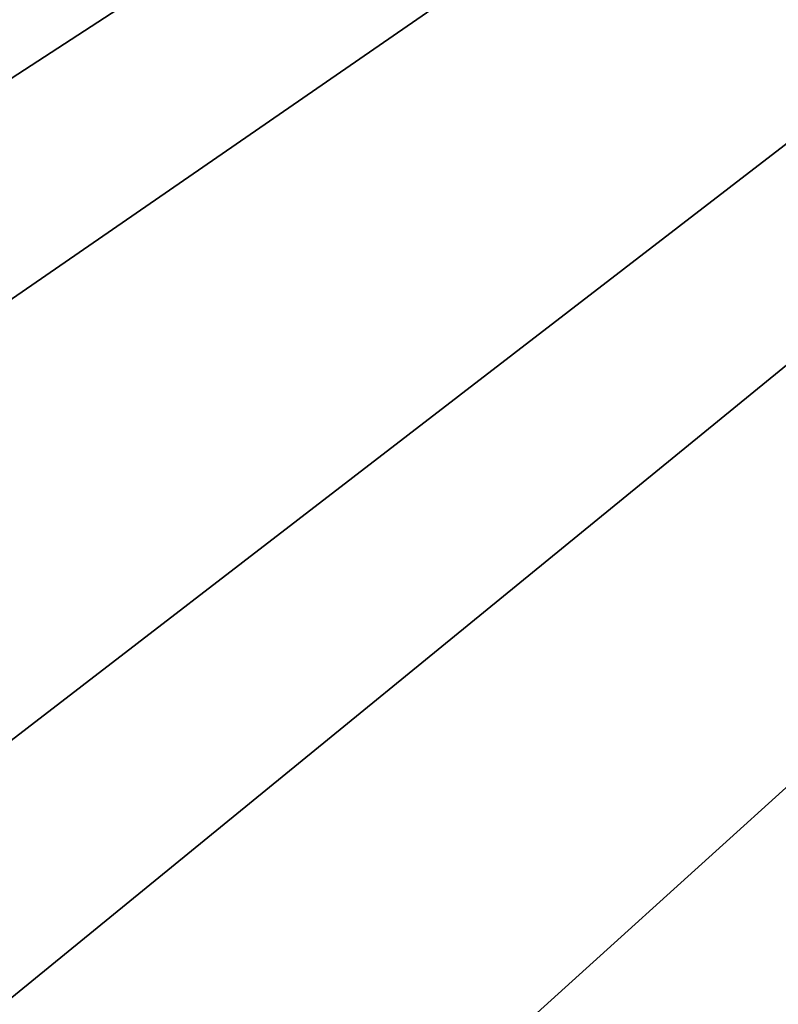
# Model space of a CAD drawing. Extents: x -200 to 99, y -232 to 50.
# Drawn here: x -168 to -166, y -15 to -12 of the extents above; entities that cross this region are included whole.
import ezdxf

# ---------------------------------------------------------------- set-up
doc = ezdxf.new("R2010")
doc.units = 0
doc.header["$MEASUREMENT"] = 0
doc.layers.add('L20', color=7, linetype='Continuous')

msp = doc.modelspace()

# ---------------------------------------------------------------- linework, layer by layer
at = {"layer": 'L20', "color": 7}
for points in [[(-150, 0), (-198.3389, -12.78083), (-199.2015, -8.899895)], [(-197.1707, -16.58096), (-198.3389, -12.78083), (-150, 0)], [(-150, 0), (-195.7042, -20.27627), (-197.1707, -16.58096)], [(-150, 0), (-193.9488, -23.84338), (-195.7042, -20.27627)], [(-191.9155, -27.25974), (-193.9488, -23.84338), (-150, 0)], [(-150, 0), (-189.6172, -30.50376), (-191.9155, -27.25974)], [(-150, 0), (-187.0684, -33.55492), (-189.6172, -30.50376)], [(-184.2853, -36.39394), (-187.0684, -33.55492), (-150, 0)], [(-150, 0), (-181.2854, -39.00287), (-184.2853, -36.39394)], [(-150, 0), (-178.0877, -41.3652), (-181.2854, -39.00287)], [(-174.7125, -43.46601), (-178.0877, -41.3652), (-150, 0)], [(-150, 0), (-171.181, -45.29202), (-174.7125, -43.46601)], [(-171.8643, -10.37474, 55), (-170.9586, -12.10044, 55), (-150, 0, 55)], [(-150, 0), (-167.5155, -46.83167), (-171.181, -45.29202)], [(-150, 0, 55), (-170.9586, -12.10044, 55), (-169.9169, -13.74767, 55)], [(-150, 0, 55), (-169.9169, -13.74767, 55), (-168.7461, -15.30573, 55)], [(-168.7461, -15.30573, 55), (-167.4537, -16.76454, 55), (-150, 0, 55)], [(-163.7394, -48.07524), (-167.5155, -46.83167), (-150, 0)], [(-150, 0, 55), (-167.4537, -16.76454, 55), (-166.0482, -18.11462, 55)], [(-150, 0, 55), (-166.0482, -18.11462, 55), (-164.5385, -19.34722, 55)]]:
    msp.add_3dface(points, dxfattribs=at)

doc.saveas('drawing.dxf')
